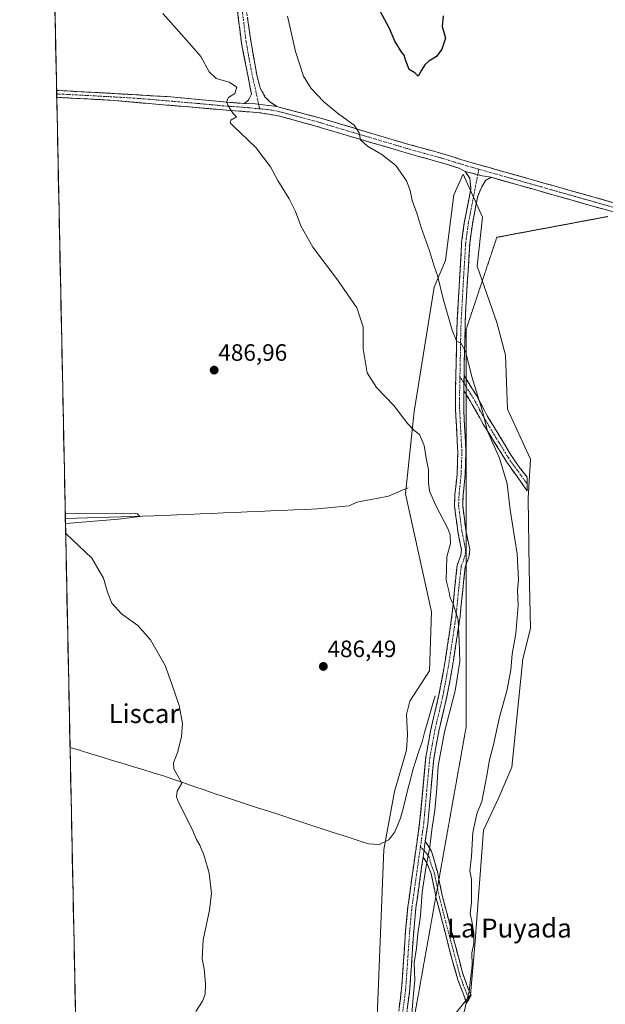
# Model space of a CAD drawing. Units: metres. Extents: x 641655 to 645117, y 4725256 to 4727640.
# Drawn here: x 641655 to 641903, y 4726419 to 4726836 of the extents above; entities that cross this region are included whole.
import ezdxf
from ezdxf.enums import TextEntityAlignment as Align

# ---------------------------------------------------------------- set-up
doc = ezdxf.new("R2010")
doc.units = ezdxf.units.M
doc.header["$MEASUREMENT"] = 0
for name, pattern in [('TRAZO_Y_PUNTO', [1, 0.5, -0.25, 0, -0.25]), ('TRAZOS2', [0.375, 0.25, -0.125]), ('TRAZOSX2', [1.5, 1, -0.5])]:
    doc.linetypes.add(name, pattern=pattern)
for name, color, linetype, lineweight in [('Camino', 19, 'TRAZOSX2', 0), ('Camino Cxs', 19, 'Continuous', 0), ('Camino eje', 19, 'TRAZO_Y_PUNTO', 0), ('Carátula', 7, 'Continuous', 5), ('Corriente natural lineal', 142, 'Continuous', 13), ('Cultivos herbáceos CxS', 92, 'Continuous', 0), ('Curva de nivel maestra', 36, 'Continuous', 30), ('Curva de nivel normal', 36, 'Continuous', 0), ('Entidad de ámbito territorial CxS', 92, 'Continuous', 0), ('Matorral CxS', 135, 'Continuous', 0), ('Municipio CxS', 142, 'Continuous', 0), ('Punto de cota en terreno', 7, 'Continuous', 0), ('Rótulo de punto de cota en terreno', 19, 'Continuous', 0), ('Texto cartográfico', 19, 'Continuous', 0), ('Vía pecuaria eje', 92, 'TRAZOS2', 0)]:
    doc.layers.add(name, color=color, linetype=linetype, lineweight=lineweight)
doc.styles.add('Arial', font='txt', dxfattribs={"height": 0.2})

# ---------------------------------------------------------------- blocks, each defined once
blk = doc.blocks.new('*U150')
at = {"layer": 'Cultivos herbáceos CxS', "color": 92, "linetype": 'Continuous', "lineweight": 0}
for points in [[(641837.66, 4726413, 494.86), (641845.93, 4726423.11, 495.72), (641847.77, 4726444.25, 495.95), (641851.45, 4726492.97, 496.69), (641857.88, 4726506.76, 497.38), (641863.4, 4726519.63, 497.66), (641868, 4726565.39, 497.07), (641871.21, 4726578.26, 497.07), (641870.75, 4726603.54, 496.89), (641870.29, 4726633.42, 497.17), (641871.21, 4726649.96, 497.76), (641861.56, 4726671.11, 497.49), (641860.65, 4726694.09, 498.5), (641856.97, 4726707.88, 498.82), (641848.7, 4726731.78, 498.94), (641851, 4726752.46, 499.38), (641842.73, 4726770.62, 498.86), (641838.82, 4726761.88, 497.99), (641835.38, 4726734.07, 496.69), (641830.55, 4726722.81, 494.93), (641822.05, 4726670.19, 490.69), (641818.37, 4726635.25, 488.92), (641829.33, 4726585.29, 489.53), (641828.48, 4726560.33, 488.81), (641820.21, 4726547.46, 488.23), (641818.83, 4726541.95, 488.14), (641819.29, 4726533.22, 488.27), (641818.83, 4726526.78, 488.33), (641813.78, 4726509.32, 487.93), (641809.18, 4726484.7, 487.66), (641806.42, 4726413.92, 488.55)], [(641680.82, 4726314.05, 488.16), (641655.14, 4727569.02, 502.44)]]:
    blk.add_polyline3d(points, dxfattribs=at)
blk = doc.blocks.new('*U175')
at = {"layer": 'Curva de nivel normal', "color": 36, "linetype": 'Continuous', "lineweight": 0}
for points in [[(641674.41, 4726627.01, 485), (641674.6, 4726626.97, 485), (641695.6, 4726627.14, 485), (641701.77, 4726626.82, 485), (641703.62, 4726627.13, 485), (641704.92, 4726626.86, 485), (641705.98, 4726625.72, 485), (641696.97, 4726624.56, 485), (641674.69, 4726622.74, 485), (641674.5, 4726622.64, 485)], [(641674.58, 4726618.75, 485), (641674.78, 4726618.32, 485), (641685.62, 4726608.04, 485), (641690.64, 4726599.59, 485), (641692.29, 4726593.67, 485), (641694.1, 4726589.07, 485), (641698.18, 4726584.52, 485), (641705.06, 4726579.52, 485), (641710.52, 4726573.53, 485), (641716.63, 4726562.6, 485), (641719.35, 4726555.1, 485), (641722.59, 4726545.65, 485), (641723.96, 4726538.02, 485), (641723.63, 4726532.48, 485), (641721.88, 4726525.75, 485), (641720.18, 4726521.41, 485), (641720.38, 4726518.81, 485), (641722.25, 4726515.66, 485), (641723.77, 4726512.81, 485), (641721.72, 4726509.41, 485), (641721.42, 4726507.07, 485), (641722.36, 4726504.75, 485), (641728.16, 4726493.39, 485), (641729.9, 4726488.99, 485), (641731.3, 4726486.62, 485), (641733.25, 4726482, 485), (641735.36, 4726474.64, 485), (641736.31, 4726466.08, 485), (641735.51, 4726459.08, 485), (641732.78, 4726446.5, 485), (641732.39, 4726438.43, 485), (641733.14, 4726434.2, 485), (641733.81, 4726427.89, 485), (641733.66, 4726423.45, 485), (641732.5, 4726420.52, 485), (641729.62, 4726416.09, 485)]]:
    blk.add_polyline3d(points, dxfattribs=at)
blk = doc.blocks.new('*U176')
at = {"layer": 'Curva de nivel normal', "color": 36, "linetype": 'Continuous', "lineweight": 0}
blk.add_polyline3d([(641842.26, 4726412.08, 495), (641845.32, 4726424.75, 495), (641846.55, 4726435.75, 495), (641846.43, 4726441.03, 495), (641847.24, 4726444.83, 495), (641847.37, 4726449.23, 495), (641846.48, 4726454.31, 495), (641845.73, 4726457.45, 495), (641846.28, 4726462.4, 495), (641846.31, 4726466.34, 495), (641846.33, 4726472.14, 495), (641845.64, 4726475.75, 495), (641846.27, 4726481.86, 495), (641846.85, 4726491.87, 495), (641848.57, 4726499.88, 495), (641850.74, 4726505.08, 495), (641852.87, 4726516.08, 495), (641853.88, 4726522.67, 495), (641855.46, 4726528.44, 495), (641858.11, 4726540.7, 495), (641861.38, 4726552.53, 495), (641863.02, 4726560.78, 495), (641863.58, 4726567.41, 495), (641865.13, 4726576.16, 495), (641866.01, 4726588.06, 495), (641865.82, 4726594.46, 495), (641866.21, 4726598.84, 495), (641865.7, 4726609.98, 495), (641862.65, 4726628.53, 495), (641861.41, 4726639.56, 495), (641858.15, 4726650.37, 495), (641853.1, 4726661.9, 495), (641850.77, 4726670.74, 495), (641846.53, 4726684.45, 495), (641843.83, 4726695.63, 495), (641841.9, 4726699.04, 495), (641839.99, 4726700.1, 495), (641838.17, 4726704.6, 495), (641834.26, 4726717.92, 495), (641831.91, 4726727.74, 495), (641830.47, 4726731.74, 495), (641828.52, 4726738.16, 495), (641825.03, 4726748.12, 495), (641823.37, 4726753.67, 495), (641821.16, 4726759.46, 495), (641820.37, 4726763.71, 495), (641818.8, 4726767.86, 495), (641814.26, 4726774.4, 495), (641808.41, 4726779.03, 495), (641802.28, 4726782.57, 495), (641799.38, 4726785.22, 495), (641798.72, 4726788.15, 495), (641796.64, 4726791.43, 495), (641790.12, 4726796.12, 495), (641783.88, 4726801.35, 495), (641778.54, 4726806.9, 495), (641775.28, 4726812.13, 495), (641771.86, 4726822.55, 495), (641768.51, 4726837.58, 495)], dxfattribs=at)
blk = doc.blocks.new('*U188')
at = {"layer": 'Curva de nivel normal', "color": 36, "linetype": 'Continuous', "lineweight": 0}
blk.add_polyline3d([(641820.87, 4726413.18, 490), (641821.58, 4726422.04, 490), (641822.4, 4726429.35, 490), (641822.09, 4726436.75, 490), (641823.06, 4726443.01, 490), (641823.61, 4726448.99, 490), (641824.69, 4726456.66, 490), (641825.5, 4726466.64, 490), (641826.93, 4726476.87, 490), (641828.67, 4726485.8, 490), (641829.52, 4726492.98, 490), (641830.8, 4726501.34, 490), (641831.7, 4726510.75, 490), (641832.21, 4726520.2, 490), (641834.92, 4726534.54, 490), (641839.37, 4726551.88, 490), (641841.42, 4726564.36, 490), (641841.12, 4726572.77, 490), (641840.67, 4726581.98, 490), (641838.57, 4726588.67, 490), (641837.23, 4726591.16, 490), (641836.8, 4726593.74, 490), (641835.54, 4726598.74, 490), (641835.71, 4726603.33, 490), (641835.86, 4726608.7, 490), (641837.36, 4726614.28, 490), (641837.35, 4726617.9, 490), (641836.48, 4726620.35, 490), (641831.16, 4726630.37, 490), (641828.54, 4726636.5, 490), (641828.05, 4726639.93, 490), (641828.15, 4726645.45, 490), (641827.08, 4726650.38, 490), (641826.3, 4726655.82, 490), (641824.35, 4726660.4, 490), (641821.96, 4726662.21, 490), (641819.44, 4726664.9, 490), (641813.42, 4726672.75, 490), (641806.07, 4726680.4, 490), (641802.1, 4726686.49, 490), (641800.42, 4726696.72, 490), (641800.52, 4726705.96, 490), (641797.81, 4726714.02, 490), (641789.55, 4726726, 490), (641779.17, 4726739.8, 490), (641774.13, 4726748.76, 490), (641771.9, 4726754.86, 490), (641769.21, 4726760.17, 490), (641764.36, 4726768, 490), (641761.2, 4726773.84, 490), (641755.01, 4726781.98, 490), (641745.58, 4726790.93, 490), (641744.19, 4726792.39, 490), (641744.43, 4726793.53, 490), (641746.9, 4726795, 490), (641745.49, 4726796.4, 490), (641744, 4726798.47, 490), (641742.69, 4726801.22, 490), (641743.51, 4726803.07, 490), (641746.12, 4726804.88, 490), (641747.03, 4726807.47, 490), (641743.74, 4726809.57, 490), (641738.3, 4726811.16, 490), (641735.38, 4726814.07, 490), (641731.81, 4726820.45, 490), (641727.04, 4726826, 490), (641715.67, 4726838.64, 490)], dxfattribs=at)
blk = doc.blocks.new('*U189')
at = {"layer": 'Curva de nivel maestra', "color": 36, "linetype": 'Continuous', "lineweight": 30}
blk.add_polyline3d([(641834.3, 4726837.74, 500), (641833.88, 4726833.22, 500), (641835.26, 4726828.22, 500), (641833.77, 4726823.62, 500), (641831.44, 4726820.51, 500), (641828.24, 4726818.51, 500), (641826.54, 4726816.96, 500), (641825.11, 4726814.74, 500), (641823.81, 4726812.23, 500), (641822.32, 4726813.62, 500), (641819.87, 4726814.92, 500), (641818.4, 4726819.12, 500), (641817.86, 4726821.07, 500), (641816.82, 4726822.12, 500), (641813.85, 4726827.04, 500), (641811.57, 4726832.41, 500), (641806.69, 4726841.54, 500)], dxfattribs=at)
blk = doc.blocks.new('5PATER')
at = {"layer": 'Carátula', "linetype": 'Continuous', "lineweight": 5}
h = blk.add_hatch(color=250, dxfattribs=at)
edge = h.paths.add_edge_path()
edge.add_ellipse((0, 0.01), major_axis=(-1.33, -1.34), ratio=0.999422, start_angle=0, end_angle=360)

msp = doc.modelspace()

# ---------------------------------------------------------------- linework, layer by layer
at = {"layer": 'Camino', "color": 19, "linetype": 'TRAZOSX2', "lineweight": 0}
for points in [[(641663.09, 4727180.66), (641663.09, 4727180.65), (641678.27, 4727146.63), (641693.26, 4727113.52), (641710.91, 4727072.45), (641717.18, 4727058.67), (641721.26, 4727048.02), (641723.76, 4727038.02), (641726.03, 4727021.79), (641729.54, 4726989.37), (641732.36, 4726970.83), (641738.56, 4726926.66), (641741.62, 4726905.52), (641743.96, 4726889.17), (641752.92, 4726827.11), (641755.44, 4726812.8), (641756.87, 4726807.13), (641758.93, 4726803.47), (641760.78, 4726801.49), (641763.95, 4726799.29)], [(641750.1, 4726800.58), (641751.94, 4726802.03), (641753.2, 4726804.56), (641752.7, 4726807.17), (641748.96, 4726826.3), (641741.26, 4726888.81), (641738.92, 4726905.13), (641735.86, 4726926.28), (641729.66, 4726970.44), (641726.83, 4726989.02), (641723.32, 4727021.45), (641721.08, 4727037.5), (641718.65, 4727047.2), (641714.66, 4727057.62), (641708.42, 4727071.35), (641690.76, 4727112.43), (641676.01, 4727145.62), (641663.22, 4727174.29), (641663.22, 4727174.3)], [(641670.75, 4726806.13), (641670.78, 4726804.66)], [(641670.75, 4726806.13), (641692.57, 4726804.97), (641717.57, 4726803.49), (641744.3, 4726801.04), (641750.1, 4726800.58)], [(641670.78, 4726804.66), (641670.81, 4726803.2)], [(641843.68, 4726771.75), (641840.9, 4726773.25), (641833.11, 4726775.68), (641818.71, 4726779.65), (641781.02, 4726790.88), (641764.58, 4726795.36), (641756.57, 4726796.71), (641744.07, 4726797.66), (641692.42, 4726802.06), (641670.81, 4726803.2)], [(641763.95, 4726799.29), (641782.06, 4726794.51), (641819.75, 4726783.28), (641834.17, 4726779.31), (641844.23, 4726776.17), (641920.27, 4726754.65), (641961.23, 4726743.37), (641967.02, 4726741.78), (642003.71, 4726731.34), (642008.41, 4726729.64), (642019.8, 4726724.04), (642026.48, 4726719.44), (642032.6, 4726713.65), (642044.05, 4726704.85)], [(641815.14, 4726413.28), (641816.76, 4726425.88), (641818.43, 4726450.46), (641819.38, 4726460.41), (641824.38, 4726496.02), (641826.95, 4726523.77), (641829.11, 4726535.55), (641832.53, 4726550.15), (641834.92, 4726562.96), (641838.06, 4726583.84), (641839.14, 4726594.87), (641840.27, 4726605.05), (641841.83, 4726609.33), (641842.08, 4726611.59), (641840.52, 4726619.36), (641839.11, 4726630.2), (641839.32, 4726635.19), (641840.19, 4726643.47), (641840.52, 4726652.99), (641839.57, 4726670.68), (641839.5, 4726675.66), (641839.9, 4726695.42), (641840.05, 4726704.28), (641842.14, 4726741.82), (641843.26, 4726750.07), (641846.09, 4726764.66), (641845.55, 4726768.91), (641843.68, 4726771.75)], [(641854.58, 4726769.37), (641852.3, 4726768), (641850.62, 4726765.34), (641848.96, 4726761.3), (641846.67, 4726749.51), (641845.58, 4726741.48), (641843.77, 4726711.62), (641843.36, 4726695.36), (641843.16, 4726685.42)], [(642032.13, 4726709.15), (642030.1, 4726710.82), (642024.02, 4726716.57), (642017.95, 4726720.74), (642006.93, 4726726.16), (642002.54, 4726727.75), (641982.08, 4726733.71), (641919.25, 4726751.01), (641854.58, 4726769.37)], [(641843.16, 4726685.42), (641844.1, 4726683.91)], [(641844.1, 4726683.91), (641848.44, 4726676.93), (641853.14, 4726668.12), (641860.27, 4726656.36), (641862.69, 4726652.22), (641865.43, 4726648.07), (641869.82, 4726642.4), (641869.88, 4726639.47)], [(641843.03, 4726679), (641843.03, 4726670.8), (641843.98, 4726653.02), (641843.64, 4726643.23), (641842.77, 4726634.94), (641842.58, 4726630.35), (641843.93, 4726619.92), (641844.1, 4726619.07)], [(641844.1, 4726677.28), (641843.03, 4726679)], [(641869.88, 4726639.47), (641869.93, 4726636.53), (641861.22, 4726648.79), (641851.26, 4726664.81), (641846.66, 4726673.18), (641844.1, 4726677.28)], [(641844.1, 4726619.07), (641845.57, 4726611.74), (641845.22, 4726608.54), (641844.1, 4726605.47)], [(641844.1, 4726605.47), (641843.66, 4726604.26), (641842.58, 4726594.51), (641841.49, 4726583.41), (641838.33, 4726562.39), (641835.91, 4726549.44), (641832.49, 4726534.84), (641830.38, 4726523.3), (641827.81, 4726495.62), (641826.77, 4726488.22)], [(641826.77, 4726488.22), (641829.33, 4726484.02), (641831.86, 4726475.35), (641832.53, 4726472.07)], [(641825.82, 4726481.42), (641822.81, 4726460.01), (641821.88, 4726450.18), (641820.2, 4726425.54), (641818.56, 4726412.74), (641816.15, 4726399.87), (641812.78, 4726384.64), (641808.79, 4726366.67), (641805.5, 4726354.17), (641803.19, 4726342.4)], [(641831.24, 4726464.84), (641829.26, 4726474.54), (641827.35, 4726479.02), (641825.82, 4726481.42)], [(641832.53, 4726472.07), (641833.93, 4726465.21), (641842.54, 4726432.45), (641845.09, 4726425.36), (641846.18, 4726422.98), (641845.12, 4726421.27)], [(641845.12, 4726421.27), (641844.06, 4726419.56), (641843.55, 4726421.86), (641842.34, 4726424.91), (641840.56, 4726429.56), (641838.39, 4726436.97), (641831.29, 4726464.6), (641831.24, 4726464.84)]]:
    msp.add_lwpolyline(points, dxfattribs=at)
at = {"layer": 'Camino Cxs', "color": 19, "linetype": 'Continuous', "lineweight": 0}
for points in [[(641750.1, 4726800.58), (641754.75, 4726800.39), (641763.95, 4726799.29)], [(641750.1, 4726800.58), (641754.75, 4726800.39), (641763.95, 4726799.29)], [(641843.68, 4726771.75), (641850.79, 4726770.02), (641854.58, 4726769.37)], [(641843.68, 4726771.75), (641850.79, 4726770.02), (641854.58, 4726769.37)], [(641843.16, 4726685.42), (641843.03, 4726679)], [(641843.16, 4726685.42), (641843.03, 4726679)], [(641826.77, 4726488.22), (641825.82, 4726481.42)], [(641826.77, 4726488.22), (641825.82, 4726481.42)]]:
    msp.add_lwpolyline(points, dxfattribs=at)
for points in [[(641751.54, 4726836.66, 492.44), (641752.23, 4726831.88, 492.49), (641752.92, 4726827.11, 492.41), (641753.76, 4726822.34, 492.21), (641754.6, 4726817.57, 491.86), (641755.44, 4726812.8, 491.53), (641756.16, 4726809.97, 491.41), (641756.87, 4726807.13, 491.36), (641758.93, 4726803.47, 491.28), (641760.78, 4726801.49, 491.31), (641763.95, 4726799.29, 491.58), (641763.95, 4726799.29, 491.58), (641759.35, 4726799.84, 491.21), (641754.75, 4726800.39, 490.88), (641750.1, 4726800.58, 490.42), (641751.94, 4726802.03, 490.68), (641753.2, 4726804.56, 490.94), (641752.7, 4726807.17, 491.04), (641751.77, 4726811.95, 491.23), (641750.83, 4726816.74, 491.45), (641749.9, 4726821.52, 491.66), (641748.96, 4726826.3, 491.85), (641748.37, 4726831.11, 492.05), (641747.78, 4726835.92, 492.21), (641747.18, 4726840.73, 492.35)], [(641905.39, 4726754.94, 498.85), (641900.77, 4726756.26, 498.87), (641896.15, 4726757.57, 498.86), (641891.53, 4726758.88, 498.8), (641886.92, 4726760.19, 498.86), (641882.3, 4726761.5, 498.91), (641877.68, 4726762.81, 498.89), (641873.06, 4726764.12, 498.87), (641868.44, 4726765.44, 498.91), (641863.82, 4726766.75, 498.94), (641859.2, 4726768.06, 498.87), (641854.58, 4726769.37, 498.79), (641850.79, 4726770.02, 498.77), (641847.23, 4726770.89, 498.77), (641843.68, 4726771.75, 498.79), (641840.9, 4726773.25, 498.68), (641837.01, 4726774.47, 498.54), (641833.11, 4726775.68, 498.19), (641828.31, 4726777, 497.8), (641823.51, 4726778.33, 497.51), (641818.71, 4726779.65, 496.74), (641814, 4726781.05, 496.15), (641809.29, 4726782.46, 495.79), (641804.58, 4726783.86, 495.39), (641799.87, 4726785.27, 494.71), (641795.15, 4726786.67, 494.15), (641790.44, 4726788.07, 493.86), (641785.73, 4726789.48, 493.29), (641781.02, 4726790.88, 492.59), (641776.91, 4726792, 492.31), (641772.8, 4726793.12, 492.11), (641768.69, 4726794.24, 491.74), (641764.58, 4726795.36, 491.35), (641760.58, 4726796.04, 490.99), (641756.57, 4726796.71, 490.74), (641752.4, 4726797.03, 490.42), (641748.24, 4726797.34, 490.17), (641744.07, 4726797.66, 489.98), (641739.37, 4726798.06, 489.71), (641734.68, 4726798.46, 489.4), (641729.98, 4726798.86, 489.25), (641725.29, 4726799.26, 489.12), (641720.59, 4726799.66, 488.95), (641715.9, 4726800.06, 488.85), (641711.2, 4726800.46, 488.73), (641706.51, 4726800.86, 488.66), (641701.81, 4726801.26, 488.52), (641697.12, 4726801.66, 488.45), (641692.42, 4726802.06, 488.36), (641688.1, 4726802.29, 488.26), (641683.78, 4726802.52, 488.16), (641679.45, 4726802.74, 488.08), (641675.13, 4726802.97, 488.02), (641670.81, 4726803.2, 487.96), (641670.75, 4726806.13, 487.8), (641675.11, 4726805.9, 487.92), (641679.48, 4726805.67, 488), (641683.84, 4726805.43, 488.1), (641688.21, 4726805.2, 488.21), (641692.57, 4726804.97, 488.32), (641696.74, 4726804.72, 488.43), (641700.9, 4726804.48, 488.55), (641705.07, 4726804.23, 488.67), (641709.24, 4726803.98, 488.74), (641713.4, 4726803.74, 488.81), (641717.57, 4726803.49, 488.92), (641722.03, 4726803.08, 489.02), (641726.48, 4726802.67, 489.1), (641730.94, 4726802.27, 489.24), (641735.39, 4726801.86, 489.41), (641739.85, 4726801.45, 489.6), (641744.3, 4726801.04, 489.87), (641747.2, 4726800.81, 490.1), (641750.1, 4726800.58, 490.42), (641750.1, 4726800.58, 490.42), (641754.75, 4726800.39, 490.88), (641759.35, 4726799.84, 491.21), (641763.95, 4726799.29, 491.58), (641768.48, 4726798.1, 491.85), (641773.01, 4726796.9, 492.23), (641777.53, 4726795.71, 492.82), (641782.06, 4726794.51, 493.28), (641786.77, 4726793.11, 493.48), (641791.48, 4726791.7, 494.19), (641796.19, 4726790.3, 494.86), (641800.91, 4726788.9, 495.23), (641805.62, 4726787.49, 495.77), (641810.33, 4726786.09, 496.44), (641815.04, 4726784.68, 496.99), (641819.75, 4726783.28, 497.23), (641824.56, 4726781.96, 498.1), (641829.36, 4726780.63, 498.51), (641834.17, 4726779.31, 498.6), (641837.52, 4726778.26, 498.61), (641840.88, 4726777.22, 498.74), (641844.23, 4726776.17, 498.8), (641848.98, 4726774.83, 498.85), (641853.74, 4726773.48, 498.8), (641858.49, 4726772.14, 498.83), (641863.24, 4726770.79, 498.9), (641867.99, 4726769.45, 498.92), (641872.75, 4726768.1, 498.87), (641877.5, 4726766.76, 498.86), (641882.25, 4726765.41, 498.88), (641887, 4726764.07, 498.89), (641891.76, 4726762.72, 498.8), (641896.51, 4726761.38, 498.84), (641901.26, 4726760.03, 498.9), (641906.01, 4726758.69, 498.89)], [(641815.68, 4726417.48, 489.03), (641816.22, 4726421.68, 489.12), (641816.76, 4726425.88, 489.11), (641817.09, 4726430.8, 489.02), (641817.43, 4726435.71, 489.1), (641817.76, 4726440.63, 489.23), (641818.1, 4726445.54, 489.21), (641818.43, 4726450.46, 489.04), (641818.91, 4726455.44, 488.89), (641819.38, 4726460.41, 488.87), (641820.01, 4726464.86, 488.93), (641820.63, 4726469.31, 489), (641821.26, 4726473.76, 489.06), (641821.88, 4726478.22, 489.06), (641822.51, 4726482.67, 489), (641823.13, 4726487.12, 488.96), (641823.76, 4726491.57, 488.97), (641824.38, 4726496.02, 489.06), (641824.81, 4726500.65, 489.11), (641825.24, 4726505.27, 489.11), (641825.67, 4726509.9, 489.11), (641826.09, 4726514.52, 489.12), (641826.52, 4726519.15, 489.14), (641826.95, 4726523.77, 489.12), (641827.67, 4726527.7, 489.08), (641828.39, 4726531.62, 489.08), (641829.11, 4726535.55, 489.06), (641830.25, 4726540.42, 489.08), (641831.39, 4726545.28, 489.16), (641832.53, 4726550.15, 489.11), (641833.33, 4726554.42, 489), (641834.12, 4726558.69, 489.06), (641834.92, 4726562.96, 489.18), (641835.55, 4726567.14, 489.3), (641836.18, 4726571.31, 489.39), (641836.8, 4726575.49, 489.51), (641837.43, 4726579.66, 489.65), (641838.06, 4726583.84, 489.74), (641838.42, 4726587.52, 489.87), (641838.78, 4726591.19, 490.02), (641839.14, 4726594.87, 490.18), (641839.52, 4726598.26, 490.31), (641839.89, 4726601.66, 490.33), (641840.27, 4726605.05, 490.37), (641841.83, 4726609.33, 490.5), (641842.08, 4726611.59, 490.49), (641841.3, 4726615.48, 490.47), (641840.52, 4726619.36, 490.47), (641840.05, 4726622.97, 490.6), (641839.58, 4726626.59, 490.81), (641839.11, 4726630.2, 491.03), (641839.32, 4726635.19, 491.36), (641839.76, 4726639.33, 491.59), (641840.19, 4726643.47, 491.79), (641840.36, 4726648.23, 491.8), (641840.52, 4726652.99, 491.99), (641840.28, 4726657.41, 492.14), (641840.05, 4726661.84, 492.42), (641839.81, 4726666.26, 492.76), (641839.57, 4726670.68, 493.11), (641839.5, 4726675.66, 493.48), (641839.6, 4726680.6, 493.81), (641839.7, 4726685.54, 494.05), (641839.8, 4726690.48, 494.3), (641839.9, 4726695.42, 494.57), (641839.98, 4726699.85, 494.82), (641840.05, 4726704.28, 495.13), (641840.31, 4726708.97, 495.54), (641840.57, 4726713.67, 495.96), (641840.83, 4726718.36, 496.39), (641841.1, 4726723.05, 496.82), (641841.36, 4726727.74, 497.24), (641841.62, 4726732.44, 497.63), (641841.88, 4726737.13, 498.06), (641842.14, 4726741.82, 498.36), (641842.7, 4726745.95, 498.55), (641843.26, 4726750.07, 498.62), (641844.2, 4726754.93, 498.54), (641845.15, 4726759.8, 498.56), (641846.09, 4726764.66, 498.81), (641845.55, 4726768.91, 498.83), (641843.68, 4726771.75, 498.79), (641847.23, 4726770.89, 498.77), (641850.79, 4726770.02, 498.77), (641854.58, 4726769.37, 498.79), (641854.58, 4726769.37, 498.79), (641852.3, 4726768, 498.79), (641850.62, 4726765.34, 498.84), (641848.96, 4726761.3, 498.9), (641848.2, 4726757.37, 498.91), (641847.43, 4726753.44, 498.9), (641846.67, 4726749.51, 498.83), (641846.13, 4726745.5, 498.73), (641845.58, 4726741.48, 498.59), (641845.28, 4726736.5, 498.32), (641844.98, 4726731.53, 497.95), (641844.68, 4726726.55, 497.56), (641844.37, 4726721.57, 497.16), (641844.07, 4726716.6, 496.8), (641843.77, 4726711.62, 496.42), (641843.67, 4726707.56, 496.1), (641843.57, 4726703.49, 495.67), (641843.46, 4726699.43, 495.31), (641843.36, 4726695.36, 495.03), (641843.28, 4726691.27, 494.8), (641843.2, 4726687.18, 494.6), (641843.16, 4726685.42, 494.52), (641843.11, 4726683.09, 494.4), (641843.09, 4726682.21, 494.34), (641843.03, 4726679, 494.14), (641843.03, 4726674.9, 493.93), (641843.03, 4726670.8, 493.64), (641843.27, 4726666.36, 493.27), (641843.51, 4726661.91, 492.9), (641843.74, 4726657.47, 492.6), (641843.98, 4726653.02, 492.4), (641843.81, 4726648.13, 492.3), (641843.64, 4726643.23, 492.38), (641843.21, 4726639.09, 492.1), (641842.77, 4726634.94, 491.87), (641842.58, 4726630.35, 491.53), (641843.03, 4726626.87, 491.34), (641843.48, 4726623.4, 491.15), (641843.93, 4726619.92, 490.97), (641844.75, 4726615.83, 490.81), (641845.57, 4726611.74, 490.76), (641845.22, 4726608.54, 490.78), (641843.66, 4726604.26, 490.76), (641843.12, 4726599.39, 490.69), (641842.58, 4726594.51, 490.53), (641842.22, 4726590.81, 490.35), (641841.85, 4726587.11, 490.15), (641841.49, 4726583.41, 489.96), (641840.86, 4726579.21, 489.85), (641840.23, 4726575, 489.81), (641839.59, 4726570.8, 489.71), (641838.96, 4726566.59, 489.61), (641838.33, 4726562.39, 489.52), (641837.52, 4726558.07, 489.47), (641836.72, 4726553.76, 489.39), (641835.91, 4726549.44, 489.4), (641834.77, 4726544.57, 489.54), (641833.63, 4726539.71, 489.6), (641832.49, 4726534.84, 489.64), (641831.79, 4726530.99, 489.56), (641831.08, 4726527.15, 489.47), (641830.38, 4726523.3, 489.47), (641829.95, 4726518.69, 489.59), (641829.52, 4726514.07, 489.54), (641829.1, 4726509.46, 489.54), (641828.67, 4726504.85, 489.57), (641828.24, 4726500.23, 489.66), (641827.81, 4726495.62, 489.67), (641827.29, 4726491.92, 489.62), (641826.77, 4726488.22, 489.54), (641826.3, 4726484.82, 489.53), (641825.82, 4726481.42, 489.53), (641825.22, 4726477.14, 489.57), (641824.62, 4726472.86, 489.62), (641824.01, 4726468.57, 489.56), (641823.41, 4726464.29, 489.55), (641822.81, 4726460.01, 489.49), (641822.35, 4726455.1, 489.44), (641821.88, 4726450.18, 489.45), (641821.54, 4726445.25, 489.52), (641821.21, 4726440.32, 489.65), (641820.87, 4726435.4, 489.56), (641820.54, 4726430.47, 489.51), (641820.2, 4726425.54, 489.6), (641819.65, 4726421.27, 489.61), (641819.11, 4726417.01, 489.59)]]:
    msp.add_polyline3d(points, dxfattribs=at)
for points in [[(641843.03, 4726679, 494.14), (641843.09, 4726682.21, 494.34), (641843.11, 4726683.09, 494.39), (641843.16, 4726685.42, 494.52), (641845.8, 4726681.18, 494.66), (641848.44, 4726676.93, 494.82), (641850.79, 4726672.53, 495.03), (641853.14, 4726668.12, 495.16), (641855.52, 4726664.2, 495.31), (641857.89, 4726660.28, 495.53), (641860.27, 4726656.36, 495.64), (641862.69, 4726652.22, 495.68), (641865.43, 4726648.07, 495.93), (641867.63, 4726645.24, 496.32), (641869.82, 4726642.4, 496.82), (641869.88, 4726639.47, 496.78), (641869.93, 4726636.53, 496.73), (641867.75, 4726639.6, 496.33), (641865.58, 4726642.66, 495.81), (641863.4, 4726645.73, 495.48), (641861.22, 4726648.79, 495.33), (641858.73, 4726652.8, 495.01), (641856.24, 4726656.8, 494.98), (641853.75, 4726660.81, 494.89), (641851.26, 4726664.81, 494.79), (641848.96, 4726669, 494.47), (641846.66, 4726673.18, 494.42), (641844.85, 4726676.09, 494.21), (641843.03, 4726679, 494.14)], [(641825.82, 4726481.42, 489.53), (641826.3, 4726484.82, 489.53), (641826.77, 4726488.22, 489.54), (641829.33, 4726484.02, 490.29), (641830.6, 4726479.69, 490.73), (641831.86, 4726475.35, 490.89), (641832.55, 4726471.97, 491.04), (641833.24, 4726468.59, 491.32), (641833.93, 4726465.21, 491.5), (641835.16, 4726460.53, 491.68), (641836.39, 4726455.85, 491.79), (641837.62, 4726451.17, 492.2), (641838.85, 4726446.49, 492.66), (641840.08, 4726441.81, 493.05), (641841.31, 4726437.13, 493.34), (641842.54, 4726432.45, 493.9), (641843.82, 4726428.91, 494.44), (641845.09, 4726425.36, 494.8), (641846.18, 4726422.98, 495.07), (641844.06, 4726419.56, 494.86), (641843.55, 4726421.86, 494.65), (641842.34, 4726424.91, 494.3), (641840.56, 4726429.56, 493.68), (641839.48, 4726433.27, 493.17), (641838.39, 4726436.97, 492.81), (641837.21, 4726441.58, 492.49), (641836.02, 4726446.18, 492.11), (641834.84, 4726450.79, 491.69), (641833.66, 4726455.39, 491.43), (641832.47, 4726460, 491.34), (641831.29, 4726464.6, 491.03), (641830.61, 4726467.91, 490.82), (641829.94, 4726471.23, 490.55), (641829.26, 4726474.54, 490.36), (641827.35, 4726479.02, 489.91), (641825.82, 4726481.42, 489.53)]]:
    msp.add_polyline3d(points, close=True, dxfattribs=at)
at = {"layer": 'Camino eje', "color": 19, "linetype": 'TRAZO_Y_PUNTO', "lineweight": 0}
for points in [[(641747.09, 4726857.96), (641750.94, 4726826.71), (641752.2, 4726819.55), (641754.07, 4726809.99), (641754.79, 4726807.15), (641756.23, 4726800.21)], [(641670.78, 4726804.66), (641681.69, 4726804.09), (641692.5, 4726803.52), (641705, 4726802.78), (641730.82, 4726800.58), (641744.19, 4726799.35), (641745.79, 4726799.28), (641752.04, 4726798.81), (641756.62, 4726798.36)], [(641756.23, 4726800.21), (641756.62, 4726798.36)], [(641756.62, 4726798.36), (641760.26, 4726798), (641764.27, 4726797.33), (641773.32, 4726794.94), (641781.54, 4726792.7), (641819.23, 4726781.47), (641826.43, 4726779.48), (641833.64, 4726777.5), (641842.57, 4726774.71), (641849.42, 4726772.76)], [(641848.98, 4726770.46), (641844.97, 4726749.79), (641843.86, 4726741.65), (641842.96, 4726726.72), (641841.91, 4726707.95), (641841.71, 4726699.82), (641841.63, 4726695.39), (641841.42, 4726684.9)], [(641849.42, 4726772.76), (641848.98, 4726770.46)], [(641849.42, 4726772.76), (641856.99, 4726770.62), (641876, 4726765.24), (641883.59, 4726763.08), (641902.6, 4726757.7), (641919.76, 4726752.83), (641955.95, 4726742.87), (641958.84, 4726742.07), (641974.55, 4726737.75), (641992.9, 4726732.53), (642003.13, 4726729.55), (642007.67, 4726727.9), (642018.88, 4726722.39), (642021.91, 4726720.31), (642025.25, 4726718.01), (642031.35, 4726712.24), (642037.4, 4726707.24)], [(641841.42, 4726684.9), (641841.27, 4726677.33), (641841.27, 4726675.28), (641841.3, 4726672.79), (641841.3, 4726670.74), (641841.78, 4726661.9), (641842.25, 4726653.01), (641841.92, 4726643.35), (641841.05, 4726635.07), (641840.85, 4726630.28), (641841.55, 4726624.86), (641842.23, 4726619.64), (641843.83, 4726611.67), (641843.53, 4726608.94), (641841.97, 4726604.66), (641840.86, 4726594.69), (641839.78, 4726583.63), (641836.63, 4726562.68), (641834.22, 4726549.8), (641830.8, 4726535.2), (641829.75, 4726529.43), (641828.67, 4726523.54), (641827.38, 4726509.66), (641826.1, 4726495.82), (641825.58, 4726492.12), (641825.1, 4726488.72), (641824.71, 4726485.91)], [(641841.42, 4726684.9), (641843.09, 4726682.21)], [(641843.09, 4726682.21), (641844.1, 4726680.59)], [(641844.1, 4726680.59), (641845.74, 4726677.97), (641847.55, 4726675.06), (641849.9, 4726670.65), (641852.2, 4726666.47), (641855.77, 4726660.59), (641859.31, 4726654.88), (641860.52, 4726652.81), (641861.96, 4726650.51), (641863.33, 4726648.43), (641865.52, 4726645.6), (641869.88, 4726639.47)], [(641824.71, 4726485.91), (641822.6, 4726470.92), (641821.1, 4726460.21), (641820.62, 4726455.24), (641820.16, 4726450.32), (641819.32, 4726438.03), (641818.48, 4726425.71), (641817.66, 4726419.31), (641816.85, 4726413.01), (641814.46, 4726400.22), (641812.77, 4726392.6), (641811.1, 4726385.02), (641807.11, 4726367.08), (641803.82, 4726354.56), (641801.01, 4726340.27), (641800.44, 4726338.14)], [(641824.71, 4726485.91), (641826.21, 4726484.23)], [(641826.21, 4726484.23), (641827.58, 4726482.72), (641828.34, 4726481.52), (641829.61, 4726477.19), (641830.56, 4726474.95), (641831.89, 4726468.45)], [(641831.89, 4726468.45), (641832.61, 4726464.91), (641834.39, 4726458), (641838.69, 4726441.62), (641840.47, 4726434.71), (641841.55, 4726431.01), (641842.83, 4726427.46), (641843.72, 4726425.14), (641844.32, 4726423.61), (641844.87, 4726422.42), (641845.12, 4726421.27)]]:
    msp.add_lwpolyline(points, dxfattribs=at)
at = {"layer": 'Corriente natural lineal', "color": 142, "linetype": 'Continuous', "lineweight": 13}
for points in [[(641819.5, 4726637.84, 488.86), (641815.37, 4726636.1, 488.53), (641811.23, 4726634.36, 488.27), (641806.77, 4726633.52, 487.93), (641802.32, 4726632.68, 487.84), (641797.86, 4726631.84, 487.7), (641794.54, 4726630.26, 487.42), (641790.05, 4726629.81, 487.03), (641785.55, 4726629.35, 486.95), (641781.06, 4726628.9, 486.66), (641776.1, 4726628.69, 486.19), (641771.15, 4726628.48, 485.97), (641766.19, 4726628.27, 485.91), (641761.23, 4726628.06, 485.87), (641756.28, 4726627.85, 485.68), (641751.32, 4726627.64, 485.6), (641746.36, 4726627.44, 485.6), (641741.4, 4726627.23, 485.56), (641736.45, 4726627.02, 485.54), (641731.49, 4726626.81, 485.51), (641726.53, 4726626.6, 485.48), (641721.58, 4726626.39, 485.43), (641716.62, 4726626.18, 485.36), (641711.94, 4726626.03, 485.43), (641707.25, 4726625.87, 485.35), (641702.57, 4726625.72, 485.42), (641697.88, 4726625.57, 485.22), (641693.2, 4726625.41, 485.09), (641688.51, 4726625.26, 485.05), (641683.83, 4726625.11, 485.01), (641679.14, 4726624.95, 484.86), (641674.46, 4726624.8, 484.63)], [(641830.87, 4726549.8, 488.97), (641829.77, 4726545.91, 488.9), (641828.67, 4726542.01, 488.76), (641827.58, 4726538.12, 488.64), (641826.48, 4726534.22, 488.71), (641825.38, 4726530.33, 488.68), (641824.09, 4726526.37, 488.55), (641822.79, 4726522.41, 488.44), (641821.5, 4726518.45, 488.25), (641820.46, 4726514.37, 488.24), (641819.43, 4726510.29, 488.16), (641818.39, 4726506.2, 488.07), (641817.36, 4726502.12, 487.97), (641816.32, 4726498.04, 487.82), (641815.08, 4726495.15, 487.8), (641813.83, 4726492.26, 487.73), (641811.35, 4726488.87, 487.41), (641807.26, 4726486.89, 487.01), (641802.67, 4726487.11, 486.81), (641797.98, 4726488.64, 486.59), (641793.29, 4726490.17, 486.67), (641788.61, 4726491.7, 486.5), (641783.92, 4726493.23, 486.2), (641779.23, 4726494.76, 486.27), (641774.54, 4726496.29, 486.24), (641769.86, 4726497.83, 485.94), (641765.17, 4726499.36, 485.94), (641760.48, 4726500.89, 486.07), (641755.79, 4726502.42, 485.89), (641751.11, 4726503.95, 485.78), (641746.42, 4726505.48, 486.11), (641741.73, 4726507.01, 485.75), (641737.44, 4726508.49, 485.54), (641733.15, 4726509.97, 485.53), (641728.87, 4726511.45, 485.37), (641724.58, 4726512.93, 484.99), (641720.29, 4726514.41, 484.62), (641716, 4726515.89, 484.49), (641711.6, 4726517.23, 484.16), (641707.21, 4726518.56, 483.76), (641702.81, 4726519.9, 483.78), (641698.42, 4726521.24, 483.72), (641694.02, 4726522.57, 483.51), (641689.63, 4726523.91, 483.36), (641685.23, 4726525.25, 483.39), (641680.84, 4726526.58, 483.21), (641676.44, 4726527.92, 482.88)]]:
    msp.add_polyline3d(points, dxfattribs=at)
at = {"layer": 'Cultivos herbáceos CxS', "color": 92, "linetype": 'Continuous', "lineweight": 0}
for points in [[(641655.14, 4727569.02, 502.44), (641680.82, 4726314.05, 488.16)], [(641837.66, 4726413, 494.86), (641845.93, 4726423.11, 495.72), (641847.77, 4726444.25, 495.95), (641851.45, 4726492.97, 496.69), (641857.88, 4726506.76, 497.38), (641863.4, 4726519.63, 497.66), (641868, 4726565.39, 497.07), (641871.21, 4726578.26, 497.07), (641870.75, 4726603.54, 496.89), (641870.29, 4726633.42, 497.17), (641871.21, 4726649.96, 497.76), (641861.56, 4726671.11, 497.49), (641860.65, 4726694.09, 498.5), (641856.97, 4726707.88, 498.82), (641848.7, 4726731.78, 498.94), (641851, 4726752.46, 499.38), (641842.73, 4726770.62, 498.86), (641838.82, 4726761.88, 497.99), (641835.38, 4726734.07, 496.69), (641830.55, 4726722.81, 494.93), (641822.05, 4726670.19, 490.69), (641818.37, 4726635.25, 488.92), (641829.33, 4726585.29, 489.53), (641828.48, 4726560.33, 488.81), (641820.21, 4726547.46, 488.23), (641818.83, 4726541.95, 488.14), (641819.29, 4726533.22, 488.27), (641818.83, 4726526.78, 488.33), (641813.78, 4726509.32, 487.93), (641809.18, 4726484.7, 487.66), (641806.42, 4726413.92, 488.55)]]:
    msp.add_polyline3d(points, dxfattribs=at)
at = {"layer": 'Entidad de ámbito territorial CxS', "color": 92, "linetype": 'Continuous', "lineweight": 0}
msp.add_polyline3d([(641678.74, 4726415.68, 483.72), (641678.64, 4726420.68, 483.71), (641678.53, 4726425.67, 483.93), (641678.43, 4726430.66, 483.86), (641678.33, 4726435.66, 483.8), (641678.23, 4726440.65, 483.73), (641678.12, 4726445.64, 483.67), (641678.02, 4726450.63, 483.61), (641677.92, 4726455.63, 483.55), (641677.82, 4726460.62, 483.48), (641677.72, 4726465.61, 483.41), (641677.61, 4726470.61, 483.37), (641677.51, 4726475.6, 483.34), (641677.41, 4726480.59, 483.29), (641677.31, 4726485.58, 483.23), (641677.21, 4726490.58, 483.18), (641677.1, 4726495.57, 483.16), (641677, 4726500.56, 483.16), (641676.9, 4726505.55, 483.2), (641676.8, 4726510.55, 483.29), (641676.69, 4726515.54, 483.38), (641676.59, 4726520.53, 483.43), (641676.49, 4726525.53, 483.16), (641676.39, 4726530.52, 483.07), (641676.29, 4726535.51, 483.48), (641676.18, 4726540.5, 483.54), (641676.08, 4726545.5, 483.59), (641675.98, 4726550.49, 483.65), (641675.88, 4726555.48, 483.73), (641675.78, 4726560.48, 483.82), (641675.67, 4726565.47, 483.9), (641675.57, 4726570.46, 483.99), (641675.47, 4726575.45, 484.04), (641675.37, 4726580.45, 484.12), (641675.26, 4726585.44, 484.2), (641675.16, 4726590.43, 484.25), (641675.06, 4726595.43, 484.3), (641674.96, 4726600.42, 484.38), (641674.86, 4726605.41, 484.48), (641674.75, 4726610.4, 484.59), (641674.65, 4726615.4, 484.79), (641674.55, 4726620.39, 484.76), (641674.45, 4726625.38, 484.73), (641674.34, 4726630.37, 485.34), (641674.24, 4726635.37, 485.52), (641674.14, 4726640.36, 485.59), (641674.04, 4726645.35, 485.62), (641673.94, 4726650.35, 485.63), (641673.83, 4726655.34, 485.64), (641673.73, 4726660.33, 485.64), (641673.63, 4726665.32, 485.66), (641673.53, 4726670.32, 485.68), (641673.43, 4726675.31, 485.69), (641673.32, 4726680.3, 485.73), (641673.22, 4726685.3, 485.76), (641673.12, 4726690.29, 485.77), (641673.02, 4726695.28, 485.78), (641672.91, 4726700.27, 485.84), (641672.81, 4726705.27, 485.88), (641672.71, 4726710.26, 485.94), (641672.61, 4726715.25, 485.97), (641672.51, 4726720.25, 486.03), (641672.4, 4726725.24, 486.25), (641672.3, 4726730.23, 486.38), (641672.2, 4726735.22, 486.52), (641672.1, 4726740.22, 486.65), (641672, 4726745.21, 486.8), (641671.89, 4726750.2, 486.97), (641671.79, 4726755.19, 487.14), (641671.69, 4726760.19, 487.27), (641671.59, 4726765.18, 487.38), (641671.48, 4726770.17, 487.51), (641671.38, 4726775.17, 487.58), (641671.28, 4726780.16, 487.64), (641671.18, 4726785.15, 487.72), (641671.08, 4726790.14, 487.8), (641670.97, 4726795.14, 487.93), (641670.87, 4726800.13, 488.03), (641670.77, 4726805.12, 487.86), (641670.67, 4726810.12, 487.8), (641670.57, 4726815.11, 488.19), (641670.46, 4726820.1, 488.32), (641670.36, 4726825.09, 488.33), (641670.26, 4726830.09, 488.35), (641670.16, 4726835.08, 488.37), (641670.05, 4726840.07, 488.39)], dxfattribs=at)
at = {"layer": 'Matorral CxS', "color": 135, "linetype": 'Continuous', "lineweight": 0}
for points in [[(641806.42, 4726413.92, 488.55), (641809.18, 4726484.7, 487.66), (641813.78, 4726509.32, 487.93), (641818.83, 4726526.78, 488.33), (641819.29, 4726533.22, 488.27), (641818.83, 4726541.95, 488.14), (641820.21, 4726547.46, 488.23), (641828.48, 4726560.33, 488.81), (641829.33, 4726585.29, 489.53), (641818.37, 4726635.25, 488.92), (641822.05, 4726670.19, 490.69), (641830.55, 4726722.81, 494.93), (641835.38, 4726734.07, 496.69), (641838.82, 4726761.88, 497.99), (641842.73, 4726770.62, 498.86), (641851, 4726752.46, 499.38), (641848.7, 4726731.78, 498.94), (641856.97, 4726707.88, 498.82), (641860.65, 4726694.09, 498.5), (641861.56, 4726671.11, 497.49), (641871.21, 4726649.96, 497.76), (641870.29, 4726633.42, 497.17), (641870.75, 4726603.54, 496.89), (641871.21, 4726578.26, 497.07), (641868, 4726565.39, 497.07), (641863.4, 4726519.63, 497.66), (641857.88, 4726506.76, 497.38), (641851.45, 4726492.97, 496.69), (641847.77, 4726444.25, 495.95), (641845.93, 4726423.11, 495.72), (641837.66, 4726413, 494.86)], [(641837.66, 4726413, 494.86), (641845.93, 4726423.11, 495.72), (641847.77, 4726444.25, 495.95), (641851.45, 4726492.97, 496.69), (641857.88, 4726506.76, 497.38), (641863.4, 4726519.63, 497.66), (641868, 4726565.39, 497.07), (641871.21, 4726578.26, 497.07), (641870.75, 4726603.54, 496.89), (641870.29, 4726633.42, 497.17), (641871.21, 4726649.96, 497.76), (641861.56, 4726671.11, 497.49), (641860.65, 4726694.09, 498.5), (641856.97, 4726707.88, 498.82), (641848.7, 4726731.78, 498.94), (641851, 4726752.46, 499.38), (641842.73, 4726770.62, 498.86), (641838.82, 4726761.88, 497.99), (641835.38, 4726734.07, 496.69), (641830.55, 4726722.81, 494.93), (641822.05, 4726670.19, 490.69), (641818.37, 4726635.25, 488.92), (641829.33, 4726585.29, 489.53), (641828.48, 4726560.33, 488.81), (641820.21, 4726547.46, 488.23), (641818.83, 4726541.95, 488.14), (641819.29, 4726533.22, 488.27), (641818.83, 4726526.78, 488.33), (641813.78, 4726509.32, 487.93), (641809.18, 4726484.7, 487.66), (641806.42, 4726413.92, 488.55)]]:
    msp.add_polyline3d(points, dxfattribs=at)
at = {"layer": 'Municipio CxS', "color": 142, "linetype": 'Continuous', "lineweight": 0}
msp.add_polyline3d([(641678.73, 4726416.16, 483.69), (641678.63, 4726421.15, 483.75), (641678.52, 4726426.14, 483.92), (641678.42, 4726431.13, 483.86), (641678.32, 4726436.12, 483.79), (641678.22, 4726441.11, 483.73), (641678.12, 4726446.1, 483.66), (641678.01, 4726451.09, 483.61), (641677.91, 4726456.09, 483.54), (641677.81, 4726461.08, 483.47), (641677.71, 4726466.07, 483.41), (641677.6, 4726471.06, 483.36), (641677.5, 4726476.05, 483.33), (641677.4, 4726481.04, 483.28), (641677.3, 4726486.03, 483.22), (641677.2, 4726491.02, 483.18), (641677.09, 4726496.01, 483.16), (641676.99, 4726501, 483.16), (641676.89, 4726505.99, 483.21), (641676.79, 4726510.98, 483.3), (641676.69, 4726515.97, 483.39), (641676.58, 4726520.96, 483.43), (641676.48, 4726525.96, 483.11), (641676.38, 4726530.95, 483.12), (641676.28, 4726535.94, 483.48), (641676.18, 4726540.93, 483.55), (641676.07, 4726545.92, 483.59), (641675.97, 4726550.91, 483.65), (641675.87, 4726555.9, 483.74), (641675.77, 4726560.89, 483.82), (641675.66, 4726565.88, 483.91), (641675.56, 4726570.87, 483.99), (641675.46, 4726575.86, 484.05), (641675.36, 4726580.85, 484.13), (641675.26, 4726585.84, 484.21), (641675.15, 4726590.84, 484.26), (641675.05, 4726595.83, 484.31), (641674.95, 4726600.82, 484.39), (641674.85, 4726605.81, 484.49), (641674.75, 4726610.8, 484.6), (641674.64, 4726615.79, 484.81), (641674.54, 4726620.78, 484.72), (641674.44, 4726625.77, 484.8), (641674.34, 4726630.76, 485.36), (641674.23, 4726635.75, 485.52), (641674.13, 4726640.74, 485.6), (641674.03, 4726645.73, 485.62), (641673.93, 4726650.72, 485.63), (641673.83, 4726655.71, 485.64), (641673.72, 4726660.71, 485.64), (641673.62, 4726665.7, 485.67), (641673.52, 4726670.69, 485.68), (641673.42, 4726675.68, 485.69), (641673.32, 4726680.67, 485.73), (641673.21, 4726685.66, 485.77), (641673.11, 4726690.65, 485.77), (641673.01, 4726695.64, 485.78), (641672.91, 4726700.63, 485.84), (641672.81, 4726705.62, 485.88), (641672.7, 4726710.61, 485.95), (641672.6, 4726715.6, 485.97), (641672.5, 4726720.59, 486.05), (641672.4, 4726725.59, 486.26), (641672.29, 4726730.58, 486.39), (641672.19, 4726735.57, 486.53), (641672.09, 4726740.56, 486.66), (641671.99, 4726745.55, 486.82), (641671.89, 4726750.54, 486.99), (641671.78, 4726755.53, 487.15), (641671.68, 4726760.52, 487.28), (641671.58, 4726765.51, 487.39), (641671.48, 4726770.5, 487.51), (641671.38, 4726775.49, 487.58), (641671.27, 4726780.48, 487.64), (641671.17, 4726785.47, 487.72), (641671.07, 4726790.46, 487.8), (641670.97, 4726795.46, 487.95), (641670.87, 4726800.45, 488.02), (641670.76, 4726805.44, 487.84), (641670.66, 4726810.43, 487.83), (641670.56, 4726815.42, 488.2), (641670.46, 4726820.41, 488.32), (641670.35, 4726825.4, 488.33), (641670.25, 4726830.39, 488.35), (641670.15, 4726835.38, 488.37), (641670.05, 4726840.37, 488.39)], dxfattribs=at)
at = {"layer": 'Vía pecuaria eje', "color": 92, "linetype": 'TRAZOS2', "lineweight": 0}
for points in [[(641844.1, 4726683.91, 494.59), (641844.1, 4726685.31, 494.69), (641844.1, 4726690.26, 494.91), (641844.1, 4726695.21, 495.14), (641844.1, 4726700.16, 495.48), (641844.1, 4726705.11, 495.93), (641845.54, 4726709.42, 496.61), (641846.98, 4726713.73, 497.16), (641848.41, 4726718.05, 497.77), (641849.85, 4726722.36, 498.31), (641851.29, 4726726.68, 498.78), (641852.73, 4726730.99, 499.1), (641854.16, 4726735.3, 499.4), (641855.6, 4726739.62, 499.41), (641857.04, 4726743.93, 499.48), (641861.74, 4726744.81, 499.51), (641866.44, 4726745.7, 499.17), (641871.15, 4726746.58, 499.06), (641875.85, 4726747.46, 498.94), (641880.55, 4726748.34, 498.85), (641885.26, 4726749.22, 498.84), (641889.96, 4726750.11, 498.83), (641894.67, 4726750.99, 498.85), (641899.37, 4726751.87, 498.85), (641904.07, 4726752.75, 498.85)], [(641844.1, 4726680.59, 494.37), (641844.1, 4726683.91, 494.59)], [(641844.1, 4726677.28, 494.2), (641844.1, 4726680.37, 494.35), (641844.1, 4726680.59, 494.37)], [(641844.1, 4726619.07, 490.95), (641844.1, 4726620.99, 491.07), (641844.1, 4726625.94, 491.46), (641844.1, 4726630.89, 491.85), (641844.1, 4726635.83, 492.12), (641844.1, 4726640.78, 492.33), (641844.1, 4726645.73, 492.42), (641844.1, 4726650.68, 492.37), (641844.1, 4726655.63, 492.54), (641844.1, 4726660.57, 492.87), (641844.1, 4726665.52, 493.3), (641844.1, 4726670.47, 493.77), (641844.1, 4726675.42, 494.1), (641844.1, 4726677.28, 494.2)], [(641844.1, 4726605.47, 490.77), (641844.1, 4726606.15, 490.76), (641844.1, 4726611.09, 490.66), (641844.1, 4726616.04, 490.76), (641844.1, 4726619.07, 490.95)], [(641832.53, 4726472.07, 491.03), (641832.74, 4726473.22, 491.03), (641833.61, 4726478.11, 491.36), (641834.48, 4726483.01, 491.43), (641835.36, 4726487.91, 491.45), (641836.23, 4726492.8, 491.59), (641837.11, 4726497.7, 491.58), (641837.98, 4726502.6, 491.44), (641838.85, 4726507.49, 491.57), (641839.73, 4726512.39, 491.77), (641840.6, 4726517.28, 491.85), (641841.48, 4726522.18, 491.89), (641842.35, 4726527.08, 491.93), (641843.22, 4726531.97, 491.83), (641844.1, 4726536.87, 491.61), (641844.1, 4726541.82, 491.28), (641844.1, 4726546.77, 490.99), (641844.1, 4726551.72, 490.74), (641844.1, 4726556.66, 490.5), (641844.1, 4726561.61, 490.34), (641844.1, 4726566.56, 490.34), (641844.1, 4726571.51, 490.38), (641844.1, 4726576.46, 490.33), (641844.1, 4726581.4, 490.37), (641844.1, 4726586.35, 490.51), (641844.1, 4726591.3, 490.65), (641844.1, 4726596.25, 490.76), (641844.1, 4726601.2, 490.82), (641844.1, 4726605.47, 490.77)], [(641831.89, 4726468.45, 491.06), (641832.53, 4726472.07, 491.03)], [(641831.24, 4726464.84, 491.02), (641831.86, 4726468.32, 491.06), (641831.89, 4726468.45, 491.06)], [(641822.25, 4726414.46, 490.2), (641823.12, 4726419.35, 490.16), (641824, 4726424.25, 490.28), (641824.87, 4726429.15, 490.46), (641825.74, 4726434.04, 490.61), (641826.62, 4726438.94, 490.56), (641827.49, 4726443.84, 490.51), (641828.37, 4726448.73, 490.59), (641829.24, 4726453.63, 490.74), (641830.11, 4726458.53, 490.99), (641830.99, 4726463.42, 491.01), (641831.24, 4726464.84, 491.02)]]:
    msp.add_polyline3d(points, dxfattribs=at)

# ---------------------------------------------------------------- block references
at = {"layer": 'Cultivos herbáceos CxS', "color": 92, "linetype": 'Continuous', "lineweight": 0}
msp.add_blockref('*U150', (0, 0), dxfattribs=at)
at = {"layer": 'Curva de nivel maestra', "color": 36, "linetype": 'Continuous', "lineweight": 30}
msp.add_blockref('*U189', (0, 0), dxfattribs=at)
at = {"layer": 'Curva de nivel normal', "color": 36, "linetype": 'Continuous', "lineweight": 0}
for name in ['*U176', '*U188', '*U175']:
    msp.add_blockref(name, (0, 0), dxfattribs=at)
at = {"layer": 'Punto de cota en terreno', "linetype": 'Continuous', "lineweight": 0}
for p in [(641737.42, 4726687.7, 486.96), (641783.62, 4726562.23, 486.49)]:
    msp.add_blockref('5PATER', p, dxfattribs=at)

# ---------------------------------------------------------------- texts
at = {"layer": 'Rótulo de punto de cota en terreno', "color": 19, "linetype": 'Continuous', "lineweight": 0, "style": 'Arial'}
for s, p in [('486,96', (641739.18, 4726689.46)), ('486,49', (641785.38, 4726563.99))]:
    msp.add_text(s, height=7, dxfattribs=at).set_placement(p, align=Align.BOTTOM_LEFT)
at = {"layer": 'Texto cartográfico', "color": 19, "linetype": 'Continuous', "lineweight": 0, "style": 'Arial'}
for s, p in [('Liscar', (641707.74, 4726542.27)), ('La Puyada', (641862.31, 4726451.45))]:
    msp.add_text(s, height=8, dxfattribs=at).set_placement(p, align=Align.MIDDLE_CENTER)

doc.saveas('drawing.dxf')
